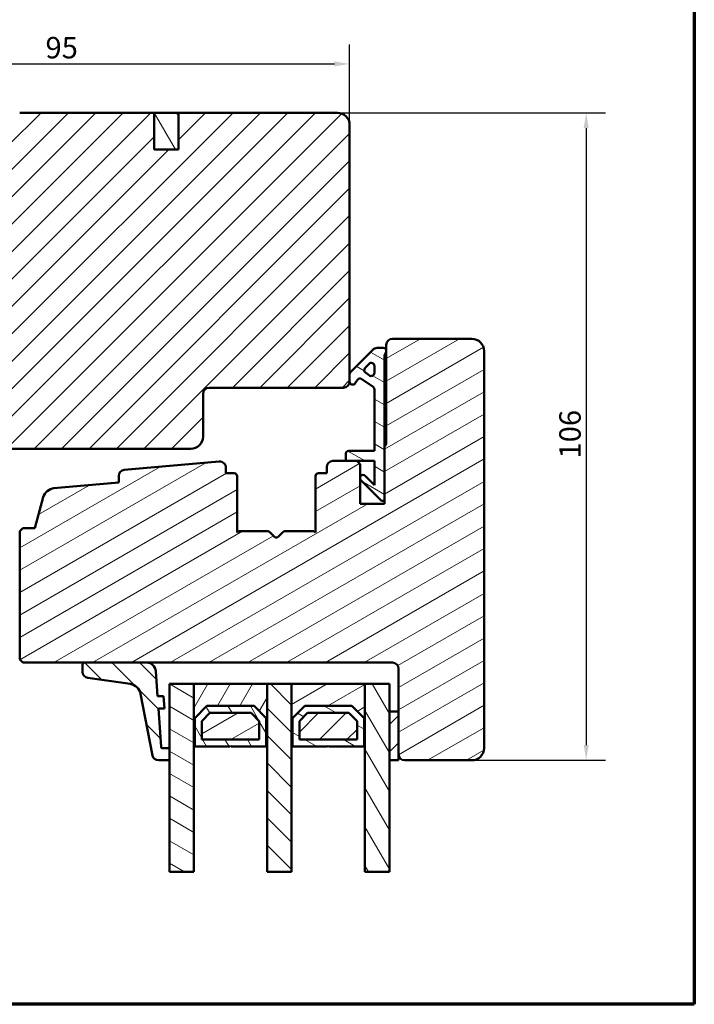
# Model space of a CAD drawing. Units: millimetres. Extents: x 13 to 821, y -287 to 287.
# Drawn here: x 503 to 614, y 10 to 171 of the extents above; entities that cross this region are included whole.
import ezdxf

# ---------------------------------------------------------------- set-up
doc = ezdxf.new("R2010")
doc.units = ezdxf.units.MM
for name, color, linetype, lineweight in [('Border (ISO)', 8, 'Continuous', 70), ('Break Line (ISO)', 7, 'Continuous', 50), ('Dimension (ISO)', 3, 'Continuous', 25), ('Hatch (ISO)', 8, 'Continuous', 18), ('Visible (ISO)', 7, 'Continuous', 50)]:
    doc.layers.add(name, color=color, linetype=linetype, lineweight=lineweight)
doc.styles.add('Note Text (ISO)', font='tahoma.ttf')
doc.dimstyles.new('Default (ISO)', dxfattribs={"dimtxt": 3.5, "dimasz": 2.5, "dimexe": 3.175, "dimexo": 0, "dimgap": 0.762, "dimtad": 1, "dimrnd": 1e-08, "dimtxsty": 'Note Text (ISO)', "dimcen": 0.09, "dimdle": 10, "dimclrd": 256, "dimclre": 256, "dimclrt": 256, "dimazin": 2, "dimtfac": 1.001486, "dimtmove": 0, "dimatfit": 3, "dimfxl": 1, "dimtolj": 1, "dimtzin": 0, "dimlwd": -1, "dimlwe": -1, "dimarcsym": 0})
pattern_1 = [(45, (413.7152, 3e-07), (-2.245064, 2.245064), [])]
pattern_2 = [(120.0002, (413.7152, 3e-07), (-2.749626, -1.58751), [])]
pattern_3 = [(30, (413.7152, 3e-07), (-1.5875, 2.74963), [])]
pattern_4 = [(150.0002, (413.7152, 3e-07), (-1.58749, -2.74964), [])]
pattern_5 = [(135.0002, (413.7152, 3e-07), (-2.245056, -2.24507), [])]

# ---------------------------------------------------------------- blocks, each defined once
blk = doc.blocks.new('Borders LEIAB A4 Border')
at = {"layer": 'Border (ISO)'}
for p, q in [((200, 287), (200, 10)), ((200, 10), (15, 10))]:
    blk.add_line(p, q, dxfattribs=at)
blk = doc.blocks.new('*D30')
at = {"layer": 'Defpoints', "color": 0, "transparency": 16777216}
for p in [(557.31, 163.94), (557.31, 153.94), (462.61, 143.94)]:
    blk.add_point(p, dxfattribs=at)
at = {"layer": 'Dimension (ISO)', "transparency": 16777216}
for p, q in [((462.61, 143.94), (462.61, 167.12)), ((557.31, 153.94), (557.31, 167.12)), ((465.11, 163.94), (554.81, 163.94))]:
    blk.add_line(p, q, dxfattribs=at)
for points in [[(465.11, 164.36), (465.11, 163.53), (462.61, 163.94)], [(554.81, 164.36), (554.81, 163.53), (557.31, 163.94)]]:
    blk.add_solid(points, dxfattribs=at)
at = {"layer": 'Dimension (ISO)', "transparency": 16777216, "insert": (507.53, 168.35), "char_height": 3.5, "attachment_point": 1, "style": 'Note Text (ISO)'}
blk.add_mtext('\\A1;95', dxfattribs=at)
blk = doc.blocks.new('*D31')
at = {"layer": 'Defpoints', "color": 0, "transparency": 16777216}
for p in [(555.31, 155.94), (577.31, 49.94), (596.02, 49.94)]:
    blk.add_point(p, dxfattribs=at)
at = {"layer": 'Dimension (ISO)', "transparency": 16777216}
for p, q in [((555.31, 155.94), (599.2, 155.94)), ((596.02, 153.44), (596.02, 52.44)), ((577.31, 49.94), (599.2, 49.94))]:
    blk.add_line(p, q, dxfattribs=at)
for points in [[(595.61, 153.44), (596.44, 153.44), (596.02, 155.94)], [(595.61, 52.44), (596.44, 52.44), (596.02, 49.94)]]:
    blk.add_solid(points, dxfattribs=at)
at = {"layer": 'Dimension (ISO)', "transparency": 16777216, "insert": (591.62, 99.35), "char_height": 3.5, "attachment_point": 1, "rotation": 90, "style": 'Note Text (ISO)'}
blk.add_mtext('\\A1;106', dxfattribs=at)

msp = doc.modelspace()

# ---------------------------------------------------------------- hatches: boundary and pattern name
at = {"layer": 'Hatch (ISO)'}
h = msp.add_hatch(dxfattribs=at)
h.set_pattern_fill('ANSI31', color=256, scale=25.4, style=0)
h.set_pattern_definition(pattern_1)
edge = h.paths.add_edge_path()
edge.add_line((557.308, 111.943), (557.308, 113.143))
edge.add_line((557.308, 113.143), (557.308, 153.943))
edge.add_ellipse((555.308, 153.943), major_axis=(0, 2), ratio=1, start_angle=270, end_angle=360)
edge.add_line((555.308, 155.943), (529.308, 155.943))
edge.add_line((529.308, 155.943), (529.308, 149.943))
edge.add_line((529.308, 149.943), (525.308, 149.943))
edge.add_line((525.308, 149.943), (525.308, 155.943))
edge.add_line((525.308, 155.943), (503.308, 155.943))
edge.add_ellipse((503.308, 153.943), major_axis=(-2, 0), ratio=1, start_angle=270, end_angle=360)
edge.add_line((501.308, 153.943), (501.308, 103.343))
edge.add_line((501.308, 103.343), (501.308, 102.858))
edge.add_line((501.308, 102.858), (501.308, 102.443))
edge.add_line((501.308, 102.443), (501.308, 101.443))
edge.add_line((501.308, 101.443), (501.808, 100.943))
edge.add_line((501.808, 100.943), (531.308, 100.943))
edge.add_ellipse((531.308, 102.943), major_axis=(2, 0), ratio=1, start_angle=270, end_angle=360)
edge.add_line((533.308, 102.943), (533.308, 109.943))
edge.add_ellipse((534.308, 109.943), major_axis=(0, 1), ratio=1, start_angle=0, end_angle=90, ccw=False)
edge.add_line((534.308, 110.943), (556.308, 110.943))
edge.add_ellipse((556.308, 111.943), major_axis=(1, 0), ratio=1, start_angle=270, end_angle=360)
h = msp.add_hatch(dxfattribs=at)
h.set_pattern_fill('ANSI31', color=256, scale=25.4, angle=75.00018, style=0)
h.set_pattern_definition(pattern_2)
h.paths.add_polyline_path([(525.308, 149.943), (529.308, 149.943), (529.308, 155.943), (525.308, 155.943)])
h = msp.add_hatch(dxfattribs=at)
h.set_pattern_fill('ANSI31', color=256, scale=25.4, angle=-14.99998, style=0)
h.set_pattern_definition(pattern_3)
edge = h.paths.add_edge_path()
edge.add_line((535.971, 98.848), (520.421, 97.489))
edge.add_ellipse((520.508, 96.493), major_axis=(-0.996, -0.087), ratio=1, start_angle=270, end_angle=355.00382)
edge.add_line((519.508, 96.493), (519.508, 95.402))
edge.add_line((519.508, 95.402), (508.921, 94.476))
edge.add_ellipse((509.095, 92.484), major_axis=(-1.992, -0.174), ratio=1, start_angle=270, end_angle=340.00382)
edge.add_line((507.164, 93.001), (505.808, 87.943))
edge.add_line((505.808, 87.943), (503.808, 87.943))
edge.add_line((503.808, 87.943), (503.308, 87.443))
edge.add_line((503.308, 87.443), (503.308, 66.443))
edge.add_line((503.308, 66.443), (503.808, 65.943))
edge.add_line((503.808, 65.943), (513.896, 65.943))
edge.add_line((513.896, 65.943), (524.079, 65.943))
edge.add_line((524.079, 65.943), (564.308, 65.943))
edge.add_ellipse((564.308, 64.943), major_axis=(1, 0), ratio=1, start_angle=0, end_angle=90, ccw=False)
edge.add_line((565.308, 64.943), (565.308, 57.943))
edge.add_line((565.308, 57.943), (565.308, 50.943))
edge.add_ellipse((566.308, 50.943), major_axis=(0, -1), ratio=1, start_angle=270, end_angle=360)
edge.add_line((566.308, 49.943), (577.308, 49.943))
edge.add_ellipse((577.308, 51.943), major_axis=(2, 0), ratio=1, start_angle=270, end_angle=360)
edge.add_line((579.308, 51.943), (579.308, 116.943))
edge.add_ellipse((577.308, 116.943), major_axis=(0, 2), ratio=1, start_angle=270, end_angle=360)
edge.add_line((577.308, 118.943), (564.308, 118.943))
edge.add_ellipse((564.308, 117.943), major_axis=(-1, 0), ratio=1, start_angle=270, end_angle=360)
edge.add_line((563.308, 117.943), (563.308, 116.943))
edge.add_line((563.308, 116.943), (563.308, 116.79))
edge.add_line((563.308, 116.79), (563.308, 101.743))
edge.add_ellipse((563.008, 101.743), major_axis=(0, -0.3), ratio=1, start_angle=0, end_angle=90, ccw=False)
edge.add_line((563.008, 101.443), (563.008, 92.443))
edge.add_line((563.008, 92.443), (563.008, 91.943))
edge.add_line((563.008, 91.943), (559.008, 91.943))
edge.add_line((559.008, 91.943), (559.008, 98.443))
edge.add_line((559.008, 98.443), (558.508, 98.943))
edge.add_line((558.508, 98.943), (556.658, 98.943))
edge.add_line((556.658, 98.943), (554.558, 98.943))
edge.add_ellipse((554.558, 97.943), major_axis=(-1, 0), ratio=1, start_angle=270, end_angle=360)
edge.add_line((553.558, 97.943), (553.558, 96.943))
edge.add_line((553.558, 96.943), (552.208, 96.943))
edge.add_ellipse((552.208, 96.443), major_axis=(-0.5, 0), ratio=1, start_angle=270, end_angle=360)
edge.add_line((551.708, 96.443), (551.708, 87.256))
edge.add_line((551.708, 87.256), (551.443, 87.443))
edge.add_line((551.443, 87.443), (546.715, 87.443))
edge.add_ellipse((546.715, 86.943), major_axis=(-0.5, 0), ratio=1, start_angle=270, end_angle=315)
edge.add_line((546.362, 87.297), (545.591, 86.526))
edge.add_ellipse((545.308, 86.809), major_axis=(-0.283, -0.283), ratio=1, start_angle=0, end_angle=90, ccw=False)
edge.add_line((545.026, 86.526), (544.255, 87.297))
edge.add_ellipse((543.901, 86.943), major_axis=(-0.354, 0.354), ratio=1, start_angle=270, end_angle=315)
edge.add_line((543.901, 87.443), (539.173, 87.443))
edge.add_line((539.173, 87.443), (538.908, 87.256))
edge.add_line((538.908, 87.256), (538.908, 96.443))
edge.add_ellipse((538.408, 96.443), major_axis=(0, 0.5), ratio=1, start_angle=270, end_angle=360)
edge.add_line((538.408, 96.943), (537.058, 96.943))
edge.add_line((537.058, 96.943), (537.058, 97.852))
edge.add_ellipse((536.058, 97.852), major_axis=(0, 1), ratio=1, start_angle=270, end_angle=364.99618)
h = msp.add_hatch(dxfattribs=at)
h.set_pattern_fill('ANSI31', color=256, scale=25.4, angle=105.00025, style=0)
h.set_pattern_definition(pattern_4)
edge = h.paths.add_edge_path()
edge.add_ellipse((564.508, 115.89), major_axis=(0, 1.5), ratio=1, start_angle=53.1301, end_angle=90)
edge.add_line((563.008, 115.89), (563.008, 101.443))
edge.add_line((563.008, 101.443), (563.008, 92.443))
edge.add_line((563.008, 92.443), (562.508, 92.443))
edge.add_line((562.508, 92.443), (559.155, 95.797))
edge.add_ellipse((559.508, 96.151), major_axis=(-0.354, 0.354), ratio=1, start_angle=270, end_angle=450, ccw=False)
edge.add_line((559.862, 96.504), (561.358, 95.008))
edge.add_line((561.358, 95.008), (561.358, 98.943))
edge.add_line((561.358, 98.943), (558.508, 98.943))
edge.add_line((558.508, 98.943), (556.658, 98.943))
edge.add_line((556.658, 98.943), (556.658, 100.093))
edge.add_ellipse((557.158, 100.093), major_axis=(-0.5, 0), ratio=1, start_angle=270, end_angle=360, ccw=False)
edge.add_line((557.158, 100.593), (561.358, 100.593))
edge.add_line((561.358, 100.593), (561.358, 110.663))
edge.add_ellipse((560.858, 110.663), major_axis=(0.41, -0.287), ratio=1, start_angle=35, end_angle=90)
edge.add_line((561.145, 111.072), (559.316, 112.353))
edge.add_ellipse((559.029, 111.943), major_axis=(0.287, 0.41), ratio=1, start_angle=0, end_angle=90)
edge.add_line((558.62, 112.23), (558.218, 111.657))
edge.add_ellipse((557.808, 111.943), major_axis=(0, -0.5), ratio=1, start_angle=270, end_angle=415, ccw=False)
edge.add_line((557.308, 111.943), (557.308, 113.143))
edge.add_ellipse((557.808, 113.143), major_axis=(-0.354, -0.354), ratio=1, start_angle=270, end_angle=315, ccw=False)
edge.add_line((557.455, 113.497), (561.108, 117.151))
edge.add_ellipse((561.815, 116.443), major_axis=(-1, 0), ratio=1, start_angle=270, end_angle=315, ccw=False)
edge.add_line((561.815, 117.443), (562.808, 117.443))
edge.add_ellipse((562.808, 116.943), major_axis=(0, 0.5), ratio=1, start_angle=270, end_angle=360, ccw=False)
edge.add_line((563.308, 116.943), (563.308, 116.79))
edge = h.paths.add_edge_path(flags=0)
edge.add_ellipse((560.858, 113.348), major_axis=(0, -0.5), ratio=1, start_angle=325, end_angle=450)
edge.add_line((561.358, 113.348), (561.358, 114.496))
edge.add_ellipse((560.858, 114.496), major_axis=(0.354, 0.354), ratio=1, start_angle=315, end_angle=450)
edge.add_line((560.505, 114.85), (559.83, 114.175))
edge.add_ellipse((560.183, 113.821), major_axis=(-0.41, 0.287), ratio=1, start_angle=350, end_angle=450)
edge.add_line((559.896, 113.412), (560.572, 112.939))
h = msp.add_hatch(dxfattribs=at)
h.set_pattern_fill('ANSI31', color=256, scale=25.4, angle=90.00021, style=0)
h.set_pattern_definition(pattern_5)
edge = h.paths.add_edge_path()
edge.add_ellipse((526.643, 52.143), major_axis=(-0.2, 0), ratio=1, start_angle=4, end_angle=90)
edge.add_line((526.643, 51.943), (527.808, 51.943))
edge.add_line((527.808, 51.943), (527.808, 49.943))
edge.add_line((527.808, 49.943), (526.025, 49.943))
edge.add_ellipse((526.025, 50.943), major_axis=(-0.982, -0.19), ratio=1, start_angle=0, end_angle=79.02742, ccw=False)
edge.add_line((525.044, 50.753), (523.087, 60.843))
edge.add_ellipse((521.124, 60.462), major_axis=(1.98, -0.28), ratio=1, start_angle=19.01683, end_angle=90)
edge.add_line((521.404, 62.442), (514.457, 63.424))
edge.add_ellipse((514.596, 64.414), major_axis=(0, -1), ratio=1, start_angle=270, end_angle=351.95575, ccw=False)
edge.add_line((513.596, 64.414), (513.596, 65.643))
edge.add_ellipse((513.896, 65.643), major_axis=(-0.3, 0), ratio=1, start_angle=270, end_angle=360, ccw=False)
edge.add_line((513.896, 65.943), (524.079, 65.943))
edge.add_ellipse((524.079, 64.443), major_axis=(-0.105, 1.496), ratio=1, start_angle=270, end_angle=356, ccw=False)
edge.add_line((525.575, 64.548), (525.862, 60.443))
edge.add_line((525.862, 60.443), (526.865, 60.443))
edge.add_line((526.865, 60.443), (527.005, 58.443))
edge.add_line((527.005, 58.443), (526.002, 58.443))
edge.add_line((526.002, 58.443), (526.444, 52.13))
h = msp.add_hatch(dxfattribs=at)
h.set_pattern_fill('ANSI31', color=256, scale=25.4, angle=105.00025, style=0)
h.set_pattern_definition(pattern_4)
h.paths.add_polyline_path([(531.808, 31.702), (527.808, 31.702), (527.808, 49.943), (527.808, 51.943), (527.808, 62.443), (531.808, 62.443), (531.808, 52.193)])
h = msp.add_hatch(dxfattribs=at)
h.set_pattern_fill('ANSI31', color=256, scale=25.4, angle=14.99998, style=0)
h.set_pattern_definition([(60, (413.7152, 3e-07), (-2.74963, 1.5875), [])])
h.paths.add_polyline_path([(543.808, 62.443), (531.808, 62.443), (531.808, 52.193), (531.948, 52.193), (531.948, 56.843), (533.948, 58.843), (541.668, 58.843), (543.668, 56.843), (543.668, 52.193), (543.808, 52.193)])
h = msp.add_hatch(dxfattribs=at)
h.set_pattern_fill('ANSI31', color=256, scale=25.4, angle=90.00021, style=0)
h.set_pattern_definition(pattern_5)
h.paths.add_polyline_path([(547.808, 31.702), (543.808, 31.702), (543.808, 52.193), (543.808, 62.443), (547.808, 62.443), (547.808, 52.193)])
h = msp.add_hatch(dxfattribs=at)
h.set_pattern_fill('ANSI31', color=256, scale=25.4, angle=-14.99998, style=0)
h.set_pattern_definition(pattern_3)
h.paths.add_polyline_path([(559.808, 62.443), (547.808, 62.443), (547.808, 52.193), (547.948, 52.193), (547.948, 56.843), (549.948, 58.843), (557.668, 58.843), (559.668, 56.843), (559.668, 52.193), (559.808, 52.193)])
h = msp.add_hatch(dxfattribs=at)
h.set_pattern_fill('ANSI31', color=256, scale=25.4, angle=75.00018, style=0)
h.set_pattern_definition(pattern_2)
h.paths.add_polyline_path([(563.808, 31.702), (559.808, 31.702), (559.808, 52.193), (559.808, 62.443), (563.808, 62.443), (563.808, 57.943), (563.808, 49.943)])
h = msp.add_hatch(dxfattribs=at)
h.set_pattern_fill('ANSI31', color=256, scale=25.4, angle=75.00018, style=0)
h.set_pattern_definition(pattern_2)
h.paths.add_polyline_path([(533.948, 58.843), (531.948, 56.843), (531.948, 52.193), (537.708, 52.193), (537.808, 52.293), (537.908, 52.193), (543.668, 52.193), (543.668, 56.843), (541.668, 58.843)])
h.paths.add_polyline_path([(542.518, 53.343), (533.098, 53.343), (533.098, 56.367), (534.425, 57.693), (541.192, 57.693), (542.518, 56.367)], flags=0)
h = msp.add_hatch(dxfattribs=at)
h.set_pattern_fill('ANSI31', color=256, scale=25.4, angle=105.00025, style=0)
h.set_pattern_definition(pattern_4)
h.paths.add_polyline_path([(549.948, 58.843), (547.948, 56.843), (547.948, 52.193), (553.708, 52.193), (553.808, 52.293), (553.908, 52.193), (559.668, 52.193), (559.668, 56.843), (557.668, 58.843)])
h.paths.add_polyline_path([(558.518, 53.343), (549.098, 53.343), (549.098, 56.367), (550.425, 57.693), (557.192, 57.693), (558.518, 56.367)], flags=0)
h = msp.add_hatch(dxfattribs=at)
h.set_pattern_fill('ANSI31', color=256, scale=25.4, angle=-14.99998, style=0)
h.set_pattern_definition(pattern_3)
h.paths.add_polyline_path([(533.098, 53.343), (542.518, 53.343), (542.518, 56.367), (541.192, 57.693), (534.425, 57.693), (533.098, 56.367)])
h = msp.add_hatch(dxfattribs=at)
h.set_pattern_fill('ANSI31', color=256, scale=25.4, style=0)
h.set_pattern_definition(pattern_1)
h.paths.add_polyline_path([(549.098, 53.343), (558.518, 53.343), (558.518, 56.367), (557.192, 57.693), (550.425, 57.693), (549.098, 56.367)])
h = msp.add_hatch(dxfattribs=at)
h.set_pattern_fill('ANSI31', color=256, scale=25.4, style=0)
h.set_pattern_definition(pattern_1)
h.paths.add_polyline_path([(565.308, 57.943), (563.808, 57.943), (563.808, 49.943), (565.308, 49.943), (565.308, 50.943)])

# ---------------------------------------------------------------- linework, layer by layer
at = {"layer": 'Break Line (ISO)'}
for p, q in [((531.808, 31.702), (527.808, 31.702)), ((547.808, 31.702), (543.808, 31.702)), ((563.808, 31.702), (559.808, 31.702))]:
    msp.add_line(p, q, dxfattribs=at)
at = {"layer": 'Visible (ISO)'}
for p, q in [((525.308, 155.943), (503.308, 155.943)), ((525.308, 149.943), (525.308, 155.943)), ((529.308, 155.943), (525.308, 155.943)), ((525.308, 155.943), (525.308, 149.943)), ((555.308, 155.943), (529.308, 155.943)), ((529.308, 155.943), (529.308, 149.943)), ((529.308, 149.943), (529.308, 155.943)), ((557.308, 111.943), (557.308, 153.943)), ((529.308, 149.943), (525.308, 149.943)), ((525.308, 149.943), (529.308, 149.943)), ((563.308, 117.943), (563.308, 101.743)), ((577.308, 118.943), (564.308, 118.943)), ((561.108, 117.151), (557.455, 113.497)), ((562.808, 117.443), (561.815, 117.443)), ((563.308, 116.79), (563.308, 116.943)), ((579.308, 51.943), (579.308, 116.943)), ((559.83, 114.175), (560.505, 114.85)), ((561.358, 114.496), (561.358, 113.348)), ((563.008, 92.443), (563.008, 115.89)), ((557.308, 113.143), (557.308, 111.943)), ((560.572, 112.939), (559.896, 113.412)), ((558.218, 111.657), (558.62, 112.23)), ((559.316, 112.353), (561.145, 111.072)), ((533.308, 102.943), (533.308, 109.943)), ((534.308, 110.943), (556.308, 110.943)), ((561.358, 110.663), (561.358, 100.593)), ((501.808, 100.943), (531.308, 100.943)), ((556.658, 100.093), (556.658, 98.943)), ((561.358, 100.593), (557.158, 100.593)), ((563.008, 101.443), (563.008, 91.943)), ((535.971, 98.848), (520.421, 97.489)), ((558.508, 98.943), (554.558, 98.943)), ((556.658, 98.943), (561.358, 98.943)), ((559.008, 98.443), (558.508, 98.943)), ((559.008, 91.943), (559.008, 98.443)), ((561.358, 98.943), (561.358, 95.008)), ((537.058, 96.943), (537.058, 97.852)), ((538.408, 96.943), (537.058, 96.943)), ((553.558, 96.943), (552.208, 96.943)), ((553.558, 97.943), (553.558, 96.943)), ((519.508, 95.402), (508.921, 94.476)), ((519.508, 96.493), (519.508, 95.402)), ((538.908, 87.256), (538.908, 96.443)), ((551.708, 96.443), (551.708, 87.256)), ((559.155, 95.797), (562.508, 92.443)), ((561.358, 95.008), (559.862, 96.504)), ((507.164, 93.001), (505.808, 87.943)), ((563.008, 91.943), (559.008, 91.943)), ((562.508, 92.443), (563.008, 92.443)), ((503.808, 87.943), (503.308, 87.443)), ((503.308, 87.443), (503.308, 66.443)), ((505.808, 87.943), (503.808, 87.943)), ((539.173, 87.443), (538.908, 87.256)), ((543.901, 87.443), (539.173, 87.443)), ((545.026, 86.526), (544.255, 87.297)), ((546.362, 87.297), (545.591, 86.526)), ((551.443, 87.443), (546.715, 87.443)), ((551.708, 87.256), (551.443, 87.443)), ((503.308, 66.443), (503.808, 65.943)), ((503.808, 65.943), (564.308, 65.943)), ((513.596, 65.643), (513.596, 64.414)), ((524.079, 65.943), (513.896, 65.943)), ((525.862, 60.443), (525.575, 64.548)), ((565.308, 64.943), (565.308, 50.943)), ((514.457, 63.424), (521.404, 62.442)), ((531.808, 62.443), (527.808, 62.443)), ((527.808, 62.443), (527.808, 31.702)), ((543.808, 62.443), (531.808, 62.443)), ((531.808, 62.443), (531.808, 52.193)), ((531.808, 31.702), (531.808, 62.443)), ((547.808, 62.443), (543.808, 62.443)), ((543.808, 62.443), (543.808, 31.702)), ((543.808, 52.193), (543.808, 62.443)), ((559.808, 62.443), (547.808, 62.443)), ((547.808, 62.443), (547.808, 52.193)), ((547.808, 31.702), (547.808, 62.443)), ((563.808, 62.443), (559.808, 62.443)), ((559.808, 62.443), (559.808, 31.702)), ((559.808, 52.193), (559.808, 62.443)), ((563.808, 31.702), (563.808, 62.443)), ((523.087, 60.843), (525.044, 50.753)), ((526.865, 60.443), (525.862, 60.443)), ((527.005, 58.443), (526.865, 60.443)), ((526.444, 52.13), (526.002, 58.443)), ((526.002, 58.443), (527.005, 58.443)), ((531.948, 56.843), (533.948, 58.843)), ((533.948, 58.843), (531.948, 56.843)), ((533.948, 58.843), (541.668, 58.843)), ((541.668, 58.843), (533.948, 58.843)), ((541.668, 58.843), (543.668, 56.843)), ((543.668, 56.843), (541.668, 58.843)), ((547.948, 56.843), (549.948, 58.843)), ((549.948, 58.843), (547.948, 56.843)), ((549.948, 58.843), (557.668, 58.843)), ((557.668, 58.843), (549.948, 58.843)), ((557.668, 58.843), (559.668, 56.843)), ((559.668, 56.843), (557.668, 58.843)), ((531.948, 52.193), (531.948, 56.843)), ((531.948, 56.843), (531.948, 52.193)), ((533.098, 56.367), (534.425, 57.693)), ((534.425, 57.693), (533.098, 56.367)), ((534.425, 57.693), (541.192, 57.693)), ((541.192, 57.693), (534.425, 57.693)), ((541.192, 57.693), (542.518, 56.367)), ((542.518, 56.367), (541.192, 57.693)), ((543.668, 56.843), (543.668, 52.193)), ((543.668, 52.193), (543.668, 56.843)), ((547.948, 52.193), (547.948, 56.843)), ((547.948, 56.843), (547.948, 52.193)), ((549.098, 56.367), (550.425, 57.693)), ((550.425, 57.693), (549.098, 56.367)), ((550.425, 57.693), (557.192, 57.693)), ((557.192, 57.693), (550.425, 57.693)), ((557.192, 57.693), (558.518, 56.367)), ((558.518, 56.367), (557.192, 57.693)), ((559.668, 56.843), (559.668, 52.193)), ((559.668, 52.193), (559.668, 56.843)), ((565.308, 57.943), (563.808, 57.943)), ((563.808, 57.943), (563.808, 49.943)), ((565.308, 49.943), (565.308, 57.943)), ((533.098, 53.343), (533.098, 56.367)), ((533.098, 56.367), (533.098, 53.343)), ((542.518, 56.367), (542.518, 53.343)), ((542.518, 53.343), (542.518, 56.367)), ((549.098, 53.343), (549.098, 56.367)), ((549.098, 56.367), (549.098, 53.343)), ((558.518, 56.367), (558.518, 53.343)), ((558.518, 53.343), (558.518, 56.367)), ((542.518, 53.343), (533.098, 53.343)), ((533.098, 53.343), (542.518, 53.343)), ((558.518, 53.343), (549.098, 53.343)), ((549.098, 53.343), (558.518, 53.343)), ((527.808, 51.943), (526.643, 51.943)), ((527.808, 49.943), (527.808, 51.943)), ((531.808, 52.193), (531.948, 52.193)), ((531.948, 52.193), (537.708, 52.193)), ((537.708, 52.193), (537.808, 52.293)), ((537.808, 52.293), (537.908, 52.193)), ((537.908, 52.193), (543.668, 52.193)), ((543.668, 52.193), (543.808, 52.193)), ((547.808, 52.193), (547.948, 52.193)), ((547.948, 52.193), (553.708, 52.193)), ((553.708, 52.193), (553.808, 52.293)), ((553.808, 52.293), (553.908, 52.193)), ((553.908, 52.193), (559.668, 52.193)), ((559.668, 52.193), (559.808, 52.193)), ((526.025, 49.943), (527.808, 49.943)), ((563.808, 49.943), (565.308, 49.943)), ((566.308, 49.943), (577.308, 49.943))]:
    msp.add_line(p, q, dxfattribs=at)
for centre, radius, start, end in [((555.308, 153.943), 2, 0, 90), ((564.308, 117.943), 1, 90, 180), ((577.308, 116.943), 2, 0, 90), ((561.815, 116.443), 1, 90, 135), ((562.808, 116.943), 0.5, 0, 90), ((564.508, 115.89), 1.5, 143.1301, 180), ((560.858, 114.496), 0.5, 0, 135), ((557.808, 113.143), 0.5, 135, 180), ((560.183, 113.821), 0.5, 135, 235), ((560.858, 113.348), 0.5, 235, 0), ((556.308, 111.943), 1, 270, 0), ((557.808, 111.943), 0.5, 180, 325), ((559.029, 111.943), 0.5, 55, 145), ((534.308, 109.943), 1, 90, 180), ((560.858, 110.663), 0.5, 0, 55), ((531.308, 102.943), 2, 270, 0), ((563.008, 101.743), 0.3, 270, 0), ((557.158, 100.093), 0.5, 90, 180), ((536.058, 97.852), 1, 0, 94.99618), ((554.558, 97.943), 1, 90, 180), ((520.508, 96.493), 1, 94.99618, 180), ((538.408, 96.443), 0.5, 0, 90), ((552.208, 96.443), 0.5, 90, 180), ((559.508, 96.151), 0.5, 45, 225), ((509.095, 92.484), 2, 94.99618, 165), ((543.901, 86.943), 0.5, 45, 90), ((546.715, 86.943), 0.5, 90, 135), ((545.308, 86.809), 0.4, 225, 315), ((513.896, 65.643), 0.3, 90, 180), ((524.079, 64.443), 1.5, 4, 90), ((564.308, 64.943), 1, 0, 90), ((514.596, 64.414), 1, 180, 261.95575), ((521.124, 60.462), 2, 10.97258, 81.95575), ((526.643, 52.143), 0.2, 184, 270), ((577.308, 51.943), 2, 270, 0), ((526.025, 50.943), 1, 190.97258, 270), ((566.308, 50.943), 1, 180, 270)]:
    msp.add_arc(centre, radius, start, end, dxfattribs=at)

# ---------------------------------------------------------------- block references
msp.add_blockref('Borders LEIAB A4 Border', (413.715, 0))

# ---------------------------------------------------------------- dimensions: what is measured, and where the dimension line sits
at = {"layer": 'Dimension (ISO)'}
for base, p1, p2, angle, override, picture, middle in [((557.308, 163.943), (462.608, 143.943), (557.308, 153.943), 180, {"dimgap": 0.762, "dimdec": 0, "dimtol": 0, "dimlim": 0, "dimtp": 0, "dimtm": 0, "dimtdec": 2, "dimtofl": 0, "dimatfit": 1}, '*D30', (509.958, 163.943)), ((596.022, 49.943), (555.308, 155.943), (577.308, 49.943), 90, {"dimgap": 0.762, "dimdec": 2, "dimtol": 0, "dimlim": 0, "dimtp": 0, "dimtm": 0, "dimtdec": 2, "dimtofl": 0, "dimatfit": 1}, '*D31', (596.022, 102.943))]:
    dim = msp.add_linear_dim(base=base, p1=p1, p2=p2, angle=angle, dimstyle='Default (ISO)', override=override, dxfattribs=at)
    dim.commit()
    dim.dimension.update_dxf_attribs({"geometry": picture, "text_midpoint": middle, "dimtype": 160})

doc.saveas('drawing.dxf')
